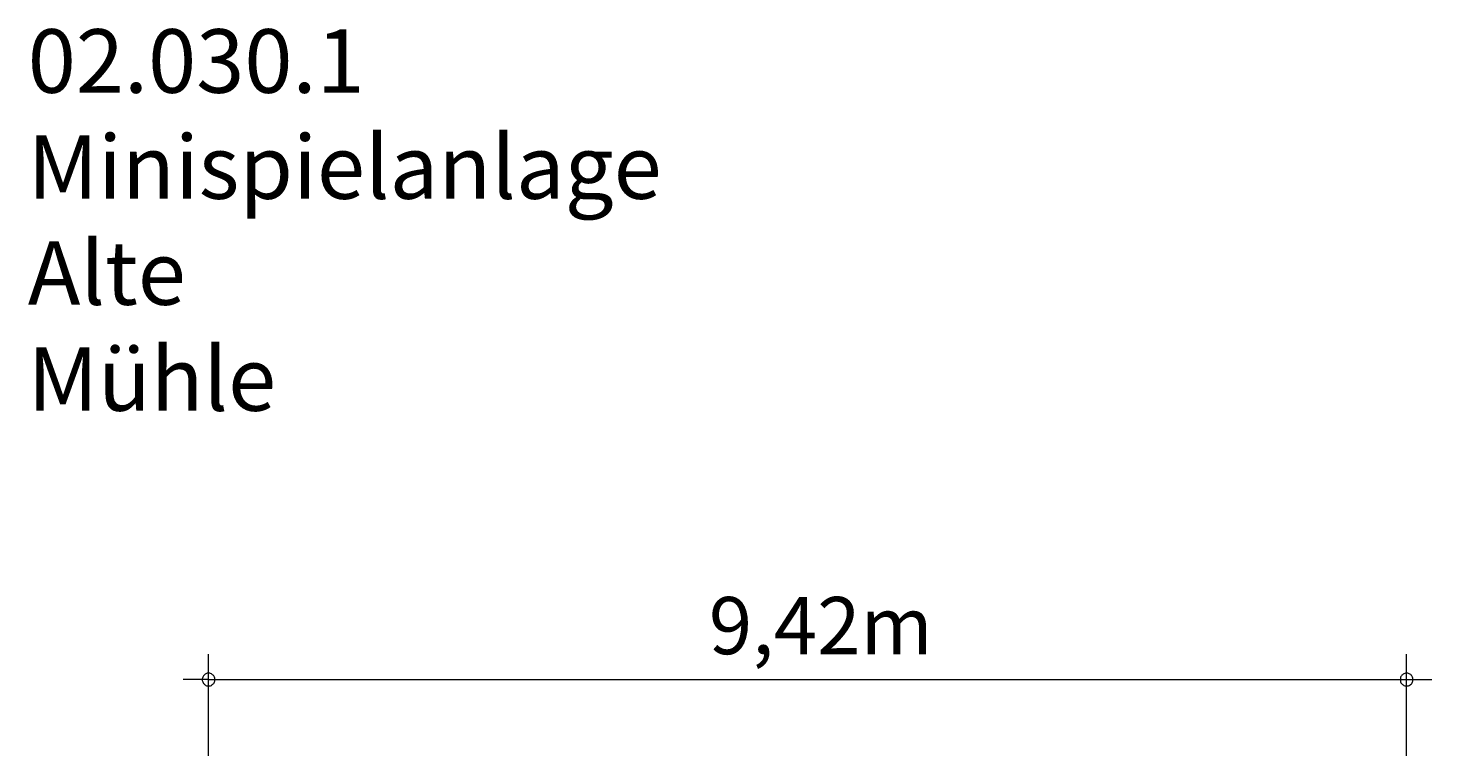
# Model space of a CAD drawing. Units: millimetres. Extents: x 280.6 to 337, y 164.1 to 229.6.
# Drawn here: x 281.8 to 337, y 201 to 229.6 of the extents above; entities that cross this region are included whole.
import ezdxf

# ---------------------------------------------------------------- set-up
doc = ezdxf.new("R2010")
doc.units = ezdxf.units.MM
doc.header["$MEASUREMENT"] = 0
doc.layers.add('Ebene 1', color=7, linetype='Continuous', lineweight=0)

msp = doc.modelspace()

# ---------------------------------------------------------------- linework, layer by layer
at = {"layer": 'Ebene 1', "color": 250, "lineweight": 18}
for p, q in [((288.854, 201.031), (288.854, 205.031)), ((335.974, 201.031), (335.974, 205.031)), ((288.854, 204.031), (287.854, 204.031)), ((288.854, 204.031), (336.974, 204.031))]:
    msp.add_line(p, q, dxfattribs=at)
for points in [[(289.104, 204.031), (289.104, 204.061), (289.094, 204.091), (289.084, 204.121), (289.074, 204.151), (289.054, 204.181), (289.034, 204.201), (289.014, 204.221), (288.984, 204.241), (288.964, 204.261), (288.934, 204.271), (288.904, 204.281), (288.874, 204.281), (288.834, 204.281), (288.804, 204.281), (288.774, 204.271), (288.744, 204.261), (288.724, 204.241), (288.694, 204.221), (288.674, 204.201), (288.654, 204.181), (288.634, 204.151), (288.624, 204.121), (288.614, 204.091), (288.604, 204.061), (288.604, 204.031)], [(288.604, 204.031), (288.604, 204.001), (288.614, 203.971), (288.624, 203.941), (288.634, 203.911), (288.654, 203.881), (288.674, 203.861), (288.694, 203.841), (288.724, 203.821), (288.744, 203.801), (288.774, 203.791), (288.804, 203.781), (288.834, 203.781), (288.874, 203.781), (288.904, 203.781), (288.934, 203.791), (288.964, 203.801), (288.984, 203.821), (289.014, 203.841), (289.034, 203.861), (289.054, 203.881), (289.074, 203.911), (289.084, 203.941), (289.094, 203.971), (289.104, 204.001), (289.104, 204.031)], [(336.224, 204.031), (336.224, 204.061), (336.224, 204.091), (336.214, 204.121), (336.194, 204.151), (336.184, 204.181), (336.164, 204.201), (336.134, 204.221), (336.114, 204.241), (336.084, 204.261), (336.054, 204.271), (336.024, 204.281), (335.994, 204.281), (335.964, 204.281), (335.934, 204.281), (335.904, 204.271), (335.874, 204.261), (335.844, 204.241), (335.814, 204.221), (335.794, 204.201), (335.774, 204.181), (335.754, 204.151), (335.744, 204.121), (335.734, 204.091), (335.734, 204.061), (335.724, 204.031)], [(335.724, 204.031), (335.734, 204.001), (335.734, 203.971), (335.744, 203.941), (335.754, 203.911), (335.774, 203.881), (335.794, 203.861), (335.814, 203.841), (335.844, 203.821), (335.874, 203.801), (335.904, 203.791), (335.934, 203.781), (335.964, 203.781), (335.994, 203.781), (336.024, 203.781), (336.054, 203.791), (336.084, 203.801), (336.114, 203.821), (336.134, 203.841), (336.164, 203.861), (336.184, 203.881), (336.194, 203.911), (336.214, 203.941), (336.224, 203.971), (336.224, 204.001), (336.224, 204.031)]]:
    msp.add_lwpolyline(points, dxfattribs=at)

# ---------------------------------------------------------------- texts
at = {"layer": 'Ebene 1', "char_height": 0.2, "attachment_point": 7}
for s, insert in [('\\C7;\\FVAGRounded Lt Normal|b0|i0|c1;\\H2.500000;\\W1.000000;02.030.1 Minispielanlage Alte Mühle', (281.74, 214.601)), ('\\C7;\\FVAGRounded Lt Normal|b0|i0|c1;\\H2.250000;\\W1.000000;9,42m', (308.532, 205.031))]:
    msp.add_mtext(s, dxfattribs=dict(at, insert=insert))

doc.saveas('drawing.dxf')
